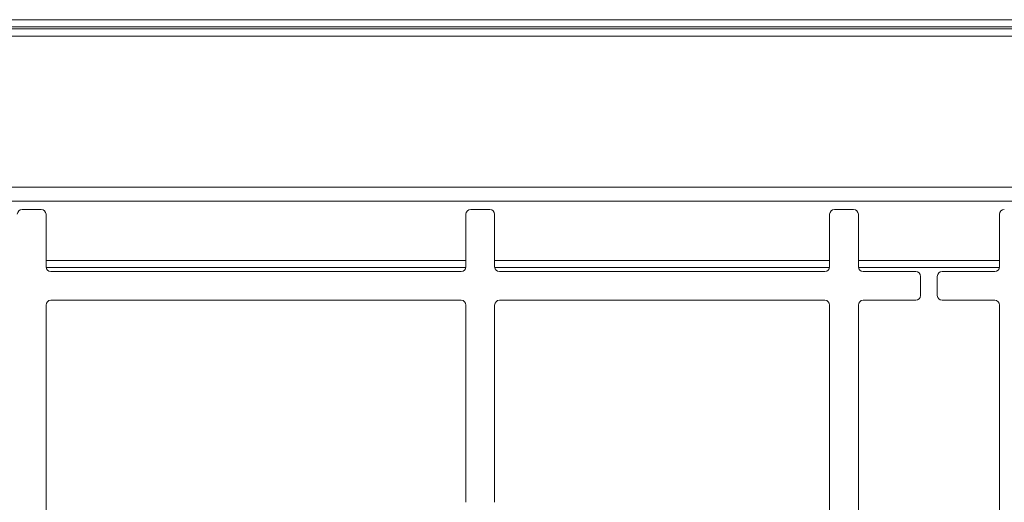
# Model space of a CAD drawing. Units: millimetres. Extents: x 5 to 415, y 5 to 292.
# Drawn here: x 64 to 98, y 104 to 120 of the extents above; entities that cross this region are included whole.
import ezdxf

# ---------------------------------------------------------------- set-up
doc = ezdxf.new("R2010")
doc.units = ezdxf.units.MM

msp = doc.modelspace()

# ---------------------------------------------------------------- linework, layer by layer
at = {"color": 7, "linetype": 'Continuous', "lineweight": 15}
for p, q in [((26.65979, 120.42392), (195.41091, 120.42392)), ((26.65979, 120.17487), (195.41091, 120.17487)), ((26.65979, 120.10366), (195.41091, 120.10366)), ((26.65979, 120.10176), (195.41091, 120.10176)), ((194.94841, 119.85176), (27.12228, 119.85176)), ((189.51815, 114.59208), (32.55254, 114.59208)), ((32.92895, 114.10202), (189.14174, 114.10202)), ((64.49359, 113.81033), (63.82692, 113.81033)), ((64.66026, 111.81033), (64.66026, 113.64366)), ((79.28526, 113.64366), (79.28526, 111.81033)), ((80.11859, 113.81033), (79.45192, 113.81033)), ((80.28526, 111.81033), (80.28526, 113.64366)), ((91.95192, 113.64366), (91.95192, 111.81033)), ((92.78526, 113.81033), (92.11859, 113.81033)), ((92.95192, 111.81033), (92.95192, 113.64366)), ((97.86859, 113.64366), (97.86859, 111.81033)), ((79.11859, 111.64366), (64.82692, 111.64366)), ((91.78526, 111.64366), (80.45192, 111.64366)), ((94.95192, 111.64366), (93.11859, 111.64366)), ((95.11859, 110.81033), (95.11859, 111.477)), ((95.70192, 111.477), (95.70192, 110.81033)), ((97.70192, 111.64366), (95.86859, 111.64366)), ((64.66026, 110.477), (64.66026, 96.01866)), ((79.11859, 110.64366), (64.82692, 110.64366)), ((79.28526, 103.602), (79.28526, 110.477)), ((80.28526, 110.477), (80.28526, 103.602)), ((91.78526, 110.64366), (80.45192, 110.64366)), ((91.95192, 96.01866), (91.95192, 110.477)), ((92.95192, 96.01866), (92.95192, 110.477)), ((93.11859, 110.64366), (94.95192, 110.64366)), ((95.86859, 110.64366), (97.70192, 110.64366)), ((97.86859, 110.477), (97.86859, 96.01866))]:
    msp.add_line(p, q, dxfattribs=at)
at = {"color": 8, "linetype": 'Continuous', "lineweight": 15}
for p, q in [((79.28526, 112.0305), (64.66026, 112.0305)), ((91.95192, 112.0305), (80.28526, 112.0305)), ((97.86859, 112.0305), (92.95192, 112.0305)), ((64.66212, 111.78547), (79.28339, 111.78547)), ((80.28712, 111.78547), (91.95006, 111.78547)), ((92.95379, 111.78547), (97.86673, 111.78547))]:
    msp.add_line(p, q, dxfattribs=at)
at = {"color": 7, "linetype": 'Continuous', "lineweight": 15}
for centre, start, end in [((63.82692, 113.64366), 90, 180), ((64.49359, 113.64366), 0, 90), ((79.45192, 113.64366), 90, 180), ((80.11859, 113.64366), 0, 90), ((92.11859, 113.64366), 90, 180), ((92.78526, 113.64366), 0, 90), ((98.03526, 113.64366), 90, 180), ((64.82692, 111.81033), 180, 270), ((79.11859, 111.81033), 270, 0), ((80.45192, 111.81033), 180, 270), ((91.78526, 111.81033), 270, 0), ((93.11859, 111.81033), 180, 270), ((97.70192, 111.81033), 270, 0), ((94.95192, 111.477), 0, 90), ((95.86859, 111.477), 90, 180), ((94.95192, 110.81033), 270, 0), ((95.86859, 110.81033), 180, 270), ((64.82692, 110.477), 90, 180), ((79.11859, 110.477), 0, 90), ((80.45192, 110.477), 90, 180), ((91.78526, 110.477), 0, 90), ((93.11859, 110.477), 90, 180), ((97.70192, 110.477), 0, 90)]:
    msp.add_arc(centre, 0.16667, start, end, dxfattribs=at)

doc.saveas('drawing.dxf')
